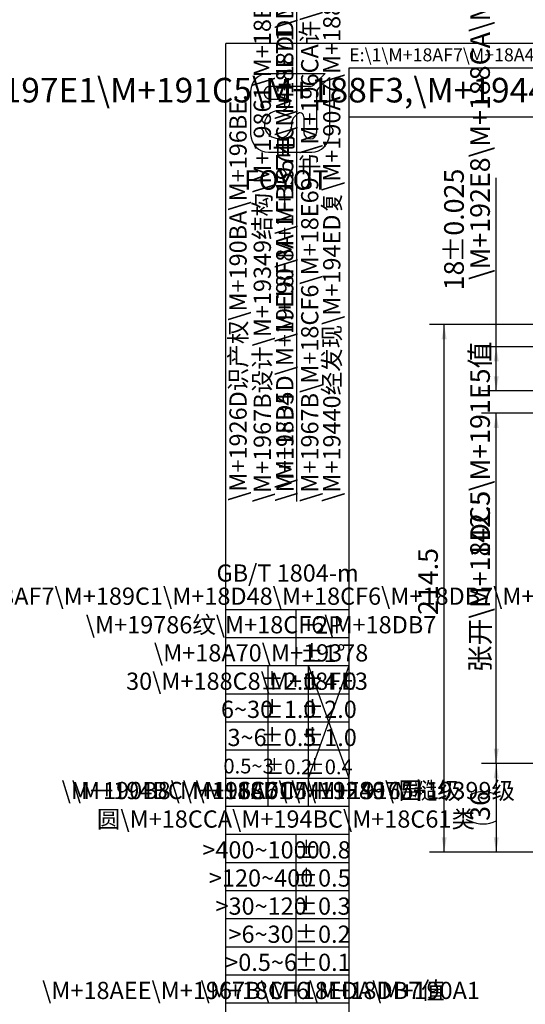
# Model space of a CAD drawing. Extents: x -151 to 700, y -1 to 480.
# Drawn here: x -42 to 61, y 102 to 302 of the extents above; entities that cross this region are included whole.
import ezdxf

# ---------------------------------------------------------------- set-up
doc = ezdxf.new("R2010")
doc.units = 0
doc.linetypes.add('SLD-实线', pattern=[0])
doc.layers.get('0').update_dxf_attribs({"linetype": 'CONTINUOUS'})
for name, color, linetype in [('1', 1, 'SLD-实线'), ('SLD-0', 7, 'SLD-实线'), ('图框', 179, 'SLD-实线')]:
    doc.layers.add(name, color=color, linetype=linetype)
doc.styles.add('SLDTEXTSTYLE1', font='锐字云字库细圆体GBK.TTF', dxfattribs={"bigfont": 'bigfont'})
doc.styles.add('SLDTEXTSTYLE10', font='锐字云字库细圆体GBK.TTF', dxfattribs={"width": 0.411266, "bigfont": 'bigfont'})
doc.styles.add('SLDTEXTSTYLE11', font='锐字云字库细圆体GBK.TTF', dxfattribs={"width": 0.631579})
doc.styles.add('SLDTEXTSTYLE12', font='锐字云字库细圆体GBK.TTF', dxfattribs={"width": 0.631579, "bigfont": 'bigfont'})
doc.styles.add('SLDTEXTSTYLE13', font='锐字云字库细圆体GBK.TTF', dxfattribs={"width": 0.433199, "bigfont": 'bigfont'})
doc.styles.add('SLDTEXTSTYLE14', font='IMPACT.TTF', dxfattribs={"width": 1.394311})
doc.styles.add('SLDTEXTSTYLE15', font='MSYHBD.TTF', dxfattribs={"width": 0.631579, "bigfont": 'bigfont'})
doc.styles.add('SLDTEXTSTYLE16', font='SIMHEI.TTF', dxfattribs={"width": 0.631579, "bigfont": 'bigfont'})
doc.styles.add('SLDTEXTSTYLE2', font='锐字云字库细圆体GBK.TTF', dxfattribs={"width": 0.6, "bigfont": 'bigfont'})
doc.styles.add('SLDTEXTSTYLE23', font='锐字云字库细圆体GBK.TTF')
doc.styles.add('SLDTEXTSTYLE4', font='锐字云字库细圆体GBK.TTF', dxfattribs={"width": 0.6})
doc.styles.add('SLDTEXTSTYLE5', font='锐字云字库细圆体GBK.TTF', dxfattribs={"width": 0.833758, "bigfont": 'bigfont'})
doc.styles.add('SLDTEXTSTYLE6', font='锐字云字库细圆体GBK.TTF', dxfattribs={"width": 0.344837, "bigfont": 'bigfont'})
doc.styles.add('SLDTEXTSTYLE7', font='ROMAND__.TTF', dxfattribs={"width": 0.50254})
doc.styles.add('SLDTEXTSTYLE8', font='锐字云字库细圆体GBK.TTF', dxfattribs={"width": 0.425003, "bigfont": 'bigfont'})
doc.styles.add('SLDTEXTSTYLE9', font='ROMAND__.TTF', dxfattribs={"width": 0.6})
doc.dimstyles.new('SLDDIMSTYLE1', dxfattribs={"dimtxt": 4, "dimasz": 3, "dimexe": 0, "dimexo": 0.0625, "dimgap": 1, "dimtad": 2, "dimlfac": 2, "dimrnd": 1e-09, "dimzin": 12, "dimtxsty": 'SLDTEXTSTYLE23', "dimsah": 1, "dimcen": 0.09, "dimazin": 3, "dimtfac": 1, "dimtofl": 0, "dimtmove": 0, "dimatfit": 3, "dimtolj": 1, "dimtzin": 12})
doc.dimstyles.new('SLDDIMSTYLE4', dxfattribs={"dimtxt": 4, "dimasz": 3, "dimexe": 0, "dimexo": 0.0625, "dimgap": 1, "dimtad": 2, "dimdec": 3, "dimlfac": 2, "dimrnd": 1e-09, "dimzin": 12, "dimtxsty": 'SLDTEXTSTYLE23', "dimsah": 1, "dimcen": 0.09, "dimazin": 3, "dimtol": 1, "dimtp": 0.025, "dimtm": 0.025, "dimtfac": 1, "dimtdec": 3, "dimtofl": 0, "dimtmove": 0, "dimatfit": 3, "dimtolj": 1})

# ---------------------------------------------------------------- blocks, each defined once
blk = doc.blocks.new('SW_NOTE_2')
at = {"layer": 'SLD-0', "color": 0, "char_height": 3.5, "attachment_point": 1, "rotation": 90}
for s, insert, style in [('\\L\\M+18D5D\\M+19E90\\M+1FB55电\\M+18E71\\M+189C8\\M+18B5A\\M+1974C\\M+18CC0\\M+18CF6\\M+18E69 ', (-4.63, 2.72), 'SLDTEXTSTYLE16'), ('\\M+18F8A\\M+1974C.\\M+18DDD\\M+196A2经', (-4.63, 32.4), 'SLDTEXTSTYLE12'), ('\\L\\M+19FB4', (-4.59, 0), 'SLDTEXTSTYLE15')]:
    blk.add_mtext(s, dxfattribs=dict(at, insert=insert, style=style))
blk = doc.blocks.new('_D_2')
at = {"layer": '图框'}
for p, q in [((102.45, 221.84), (51.95, 221.84)), ((54.95, 150.61), (54.95, 221.84)), ((102.45, 150.61), (51.95, 150.61))]:
    blk.add_line(p, q, dxfattribs=at)
for points in [[(54.95, 221.84), (54.44, 218.84), (55.46, 218.84)], [(54.95, 150.61), (55.46, 153.61), (54.44, 153.61)]]:
    blk.add_solid(points, dxfattribs=at)
at = {"layer": '图框', "char_height": 4, "attachment_point": 1, "rotation": 90}
for s, insert, style in [('张开\\M+18DC5\\M+191E5值', (49.66, 169.15), 'SLDTEXTSTYLE1'), ('142.5', (49.66, 192.43), 'SLDTEXTSTYLE23')]:
    blk.add_mtext(s, dxfattribs=dict(at, insert=insert, style=style))
blk = doc.blocks.new('_D_4')
at = {"layer": '图框'}
for p, q in [((97.45, 239.84), (41.38, 239.84)), ((44.38, 132.61), (44.38, 239.84)), ((97.45, 132.61), (41.38, 132.61))]:
    blk.add_line(p, q, dxfattribs=at)
for points in [[(44.38, 239.84), (43.87, 236.84), (44.88, 236.84)], [(44.38, 132.61), (44.88, 135.61), (43.87, 135.61)]]:
    blk.add_solid(points, dxfattribs=at)
at = {"layer": '图框', "insert": (39.09, 180.79), "char_height": 4, "attachment_point": 1, "rotation": 90, "style": 'SLDTEXTSTYLE23'}
blk.add_mtext('214.5', dxfattribs=at)
blk = doc.blocks.new('_D_9')
at = {"layer": '图框'}
for p, q in [((54.95, 235.34), (54.95, 269.64)), ((114.95, 235.34), (51.95, 235.34)), ((54.95, 226.34), (54.95, 235.34)), ((114.95, 226.34), (51.95, 226.34))]:
    blk.add_line(p, q, dxfattribs=at)
for points in [[(54.95, 235.34), (54.44, 232.34), (55.46, 232.34)], [(54.95, 226.34), (55.46, 229.34), (54.44, 229.34)]]:
    blk.add_solid(points, dxfattribs=at)
at = {"layer": '图框', "char_height": 4, "attachment_point": 1, "rotation": 90}
for s, insert, style in [('\\M+192E8\\M+188CA\\M+18D45\\M+188CA', (49.66, 248.9), 'SLDTEXTSTYLE1'), (' ±0.025', (44.37, 251.22), 'SLDTEXTSTYLE23'), ('18', (44.37, 246.78), 'SLDTEXTSTYLE23')]:
    blk.add_mtext(s, dxfattribs=dict(at, insert=insert, style=style))
blk = doc.blocks.new('_D_11')
at = {"layer": '图框'}
for p, q in [((102.45, 150.61), (51.95, 150.61)), ((54.95, 150.61), (54.95, 132.61)), ((97.45, 132.61), (51.95, 132.61))]:
    blk.add_line(p, q, dxfattribs=at)
for centre, start, end in [((52.3, 138.97), 63.4349, 116.5651), ((52.3, 144.24), 243.4349, 296.5651)]:
    blk.add_arc(centre, 5.91, start, end, dxfattribs=at)
for points in [[(54.95, 150.61), (54.44, 147.61), (55.46, 147.61)], [(54.95, 132.61), (55.46, 135.61), (54.44, 135.61)]]:
    blk.add_solid(points, dxfattribs=at)
at = {"layer": '图框', "insert": (49.66, 138.95), "char_height": 4, "attachment_point": 1, "rotation": 90, "style": 'SLDTEXTSTYLE23'}
blk.add_mtext('36', dxfattribs=at)

msp = doc.modelspace()

# ---------------------------------------------------------------- linework, layer by layer
at = {"color": 7, "linetype": 'SLD-实线'}
for p, q in [((8.652152, 290.888738), (20.200732, 290.888738)), ((17.952429, 288.640452), (20.200732, 290.888738)), ((9.050447, 288.289082), (17.10414, 288.289082)), ((18.802323, 287.793763), (21.050602, 290.042024)), ((21.050602, 290.042024), (21.050602, 278.491944)), ((5.052786, 287.289372), (5.052786, 278.491944)), ((18.450946, 286.945467), (18.450946, 278.890238)), ((9.050447, 285.689425), (12.227426, 285.689425)), ((12.254575, 283.78989), (12.791737, 284.327049)), ((13.950111, 282.094341), (14.488917, 282.633142)), ((15.851289, 282.068826), (15.851289, 278.890238)), ((8.652152, 274.892578), (17.451236, 274.892578))]:
    msp.add_line(p, q, dxfattribs=at)
for centre, radius, start, end in [((8.652152, 287.289372), 3.599366, 90, 180), ((9.050447, 286.989253), 1.299828, 90, 270), ((17.10414, 289.488748), 1.199666, 270, 314.999777), ((19.650612, 286.945467), 1.199666, 134.999777, 180), ((12.227426, 284.891365), 0.79806, 314.999777, 90), ((10.650247, 280.490038), 2.79873, 85.46887515, 4.53067885), ((11.010357, 285.034118), 1.759596, 265.46887515, 314.999777), ((15.053229, 282.068826), 0.79806, 0, 134.999777), ((15.194329, 280.850114), 1.759596, 134.999777, 184.53067885), ((8.652152, 278.491944), 3.599366, 180, 270), ((17.151118, 278.890238), 1.299828, 180, 0), ((17.451236, 278.491944), 3.599366, 270, 0)]:
    msp.add_arc(centre, radius, start, end, dxfattribs=at)
at = {"layer": '1', "color": 7}
for p, q in [((16.829044, 147.655681), (25.043329, 170.512824)), ((25.043329, 147.655681), (16.829044, 170.512824))]:
    msp.add_line(p, q, dxfattribs=at)
at = {"layer": 'SLD-0', "color": 7}
for p, q in [((85.043329, 281.984686), (25.043329, 281.984686)), ((0.043329, 181.941395), (25.043329, 181.941395)), ((14.329044, 170.512824), (14.329044, 181.941395)), ((0.043329, 176.22711), (25.043329, 176.22711)), ((0.043329, 170.512824), (25.043329, 170.512824)), ((8.614758, 141.941395), (8.614758, 170.512824)), ((16.829044, 141.941395), (16.829044, 170.512824)), ((0.043329, 164.798538), (25.043329, 164.798538)), ((0.043329, 159.084253), (25.043329, 159.084253)), ((0.043329, 153.369967), (25.043329, 153.369967)), ((0.043329, 147.655681), (25.043329, 147.655681)), ((0.043329, 141.941395), (25.043329, 141.941395)), ((0.043329, 136.22711), (25.043329, 136.22711)), ((14.329044, 101.941395), (14.329044, 136.22711)), ((0.043329, 130.512824), (25.043329, 130.512824)), ((0.043329, 124.798538), (25.043329, 124.798538)), ((0.043329, 119.084253), (25.043329, 119.084253)), ((0.043329, 113.369967), (25.043329, 113.369967)), ((0.043329, 107.655681), (25.043329, 107.655681)), ((0.043329, 101.941395), (25.043329, 101.941395))]:
    msp.add_line(p, q, dxfattribs=at)
at = {"layer": '图框', "color": 7}
for p, q in [((420, 297.000003), (0, 297.000003)), ((0, 0), (0, 297.000003)), ((25.000005, 291.984689), (25.000005, 4.984686)), ((415.000005, 291.984689), (25.000005, 291.984689))]:
    msp.add_line(p, q, dxfattribs=at)

# ---------------------------------------------------------------- block references
at = {"layer": 'SLD-0', "color": 7}
msp.add_blockref('SW_NOTE_2', (14.856124, 203.870747), dxfattribs=at)

# ---------------------------------------------------------------- texts
at = {"layer": '1', "color": 7}
for s, insert, char_height, attachment_point, style in [('E:\\\\1\\M+18AF7\\M+18A42夹\\M+192DC\\\\\\M+19F83动\\M+18E6C\\M+192DC\\\\\\M+194F1\\M+193AF步长\\M+18D73\\M+192F6\\M+18E6C\\M+192DC-D50\\\\\\M+194F1\\M+193AF步\\M+18E6C\\M+192DC链\\M+190DA\\\\', (25.070708, 295.989007), 2.645833333, 1, 'SLDTEXTSTYLE1'), ('FOYOT', (12.269266, 271.220859), 3.96875, 2, 'SLDTEXTSTYLE14'), ('GB/T 1804-m', (12.561576, 191.079592), 3.5, 2, 'SLDTEXTSTYLE11'), ('\\M+196A2\\M+1928D\\M+196BE\\M+18AF7\\M+189C1\\M+18D48\\M+18CF6\\M+18DB7\\M+19349极\\M+18CC0\\M+195CE\\M+18DB7', (12.500301, 186.372079), 3.5, 2, 'SLDTEXTSTYLE13'), ('\\M+19786纹\\M+18CF6\\M+18DB7', (7.164695, 180.56608), 3.5, 2, 'SLDTEXTSTYLE12'), ('+2P', (19.671859, 180.514592), 3.5, 2, 'SLDTEXTSTYLE11'), ('\\M+18A70\\M+19378', (7.175441, 174.851794), 3.5, 2, 'SLDTEXTSTYLE12'), ('±1°', (19.697572, 174.743217), 3.5, 2, 'SLDTEXTSTYLE11'), ('30\\M+188C8\\M+18FE3', (4.310111, 169.08602), 3.5, 2, 'SLDTEXTSTYLE12'), ('±2.0', (12.703224, 169.08602), 3.5, 2, 'SLDTEXTSTYLE11'), ('±4.0', (20.915591, 169.08602), 3.5, 2, 'SLDTEXTSTYLE11'), ('6~30', (4.313181, 163.371734), 3.5, 2, 'SLDTEXTSTYLE11'), ('±1.0', (12.710388, 163.371734), 3.5, 2, 'SLDTEXTSTYLE11'), ('±2.0', (20.91751, 163.371734), 3.5, 2, 'SLDTEXTSTYLE11'), ('3~6', (4.319961, 157.657449), 3.5, 2, 'SLDTEXTSTYLE11'), ('±0.5', (12.711027, 157.657449), 3.5, 2, 'SLDTEXTSTYLE11'), ('±1.0', (20.924673, 157.657449), 3.5, 2, 'SLDTEXTSTYLE11'), ('0.5~3', (4.63195, 151.594718), 3, 2, 'SLDTEXTSTYLE7'), ('±0.2', (12.686046, 151.424756), 3, 2, 'SLDTEXTSTYLE9'), ('±0.4', (20.900331, 151.424756), 3, 2, 'SLDTEXTSTYLE9'), ('\\M+190B8\\M+196A7\\M+19286\\M+19399级', (12.710682, 146.863829), 3.5, 2, 'SLDTEXTSTYLE6'), ('\\M+194BC\\M+18C61\\M+1E497围', (4.307804, 146.863829), 3.5, 2, 'SLDTEXTSTYLE8'), ('\\M+18DC5\\M+19165糙级', (20.799266, 146.863829), 3.5, 2, 'SLDTEXTSTYLE10'), ('圆\\M+18CCA\\M+194BC\\M+18C61类', (12.21818, 141.070174), 3.5, 2, 'SLDTEXTSTYLE5'), ('>400~1000', (7.154589, 134.800306), 3.5, 2, 'SLDTEXTSTYLE4'), ('±0.8', (19.678895, 134.800306), 3.5, 2, 'SLDTEXTSTYLE4'), ('>120~400', (7.169173, 129.08602), 3.5, 2, 'SLDTEXTSTYLE4'), ('±0.5', (19.674034, 129.08602), 3.5, 2, 'SLDTEXTSTYLE4'), ('>30~120', (7.176464, 123.371734), 3.5, 2, 'SLDTEXTSTYLE4'), ('±0.3', (19.664312, 123.371734), 3.5, 2, 'SLDTEXTSTYLE4'), ('>6~30', (7.169172, 117.657449), 3.5, 2, 'SLDTEXTSTYLE4'), ('±0.2', (19.665527, 117.657449), 3.5, 2, 'SLDTEXTSTYLE4'), ('±0.1', (19.671603, 111.943163), 3.5, 2, 'SLDTEXTSTYLE4'), ('>0.5~6', (7.176464, 111.943163), 3.5, 2, 'SLDTEXTSTYLE4'), ('\\M+18AEE\\M+1967B\\M+18EDA\\M+190A1', (7.161881, 106.228877), 3.5, 2, 'SLDTEXTSTYLE2'), ('\\M+18CF6\\M+18DB7值', (19.667957, 106.228877), 3.5, 2, 'SLDTEXTSTYLE2')]:
    msp.add_mtext(s, dxfattribs=dict(at, insert=insert, char_height=char_height, attachment_point=attachment_point, style=style))
at = {"layer": '1', "insert": (25.070708, 295.989007), "char_height": 2.645833333, "attachment_point": 1, "style": 'SLDTEXTSTYLE1'}
msp.add_mtext('E:\\\\1\\M+18AF7\\M+18A42夹\\M+192DC\\\\\\M+19F83动\\M+18E6C\\M+192DC\\\\\\M+194F1\\M+193AF步长\\M+18D73\\M+192F6\\M+18E6C\\M+192DC-D50\\\\', dxfattribs=at)
at = {"layer": 'SLD-0', "color": 7, "char_height": 3.5, "attachment_point": 1, "rotation": 90, "style": 'SLDTEXTSTYLE12'}
for s, insert in [('\\M+19440经发现\\M+194ED复\\M+190A7\\M+188BD仿\\M+190A7\\M+18FAB\\M+18EF3\\M+1939E\\M+19640\\M+197A5\\M+19349严惩.', (19.782424, 203.791415)), ('\\M+1967B\\M+18CF6\\M+18E69书\\M+196CA许\\M+189C2,\\M+19573\\M+193BE复\\M+190A7.转让\\M+188BD仿\\M+190A7.', (15.303759, 203.791415)), ('\\M+1967B设计\\M+19349结构\\M+19861\\M+18B5A术\\M+18E51\\M+19094\\M+19349\\M+1926D识产权归:', (5.66858, 203.712082)), ('\\M+1926D识产权\\M+190BA\\M+196BE:', (0.738036, 204.005296))]:
    msp.add_mtext(s, dxfattribs=dict(at, insert=insert))
at = {"layer": '图框', "color": 7, "insert": (219.807213, 289.987211), "char_height": 5, "attachment_point": 2, "style": 'SLDTEXTSTYLE2'}
msp.add_mtext('\\M+19676\\M+188C2\\M+194E4\\M+197E1\\M+191C5\\M+188F3,\\M+19440\\M+1974C怀\\M+18B5E请询问,\\M+19573\\M+19776测\\M+197CA图纸,图\\M+19286遗\\M+19852\\M+19349\\M+18EDA\\M+190A1\\M+188C23D\\M+196CD\\M+18C5E执\\M+18D73', dxfattribs=at)

# ---------------------------------------------------------------- dimensions: what is measured, and where the dimension line sits
at = {"layer": '图框'}
for base, p1, p2, text, dimstyle, picture, middle in [((54.947975, 235.336284), (114.947975, 226.336284), (114.947975, 235.336284), '<>\\P定位孔位', 'SLDDIMSTYLE4', '_D_9', (54.947975, 258.208103)), ((54.947975, 221.836284), (102.447975, 150.605047), (102.447975, 221.836284), '张开最大值<>', 'SLDDIMSTYLE1', '_D_2', (54.947975, 186.220666)), ((54.947975, 132.605047), (102.447975, 150.605047), (97.447975, 132.605047), '(<>)', 'SLDDIMSTYLE1', '_D_11', (54.947975, 141.605047))]:
    dim = msp.add_linear_dim(base=base, p1=p1, p2=p2, angle=90, text=text, dimstyle=dimstyle, dxfattribs=at)
    dim.commit()
    dim.dimension.update_dxf_attribs({"geometry": picture, "text_midpoint": middle, "dimtype": 160})
dim = msp.add_linear_dim(base=(44.376449, 239.836284), p1=(97.447975, 132.605047), p2=(97.447975, 239.836284), angle=90, dimstyle='SLDDIMSTYLE1', dxfattribs=at)
dim.commit()
dim.dimension.update_dxf_attribs({"geometry": '_D_4', "text_midpoint": (44.376449, 186.220666), "dimtype": 160})

doc.saveas('drawing.dxf')
